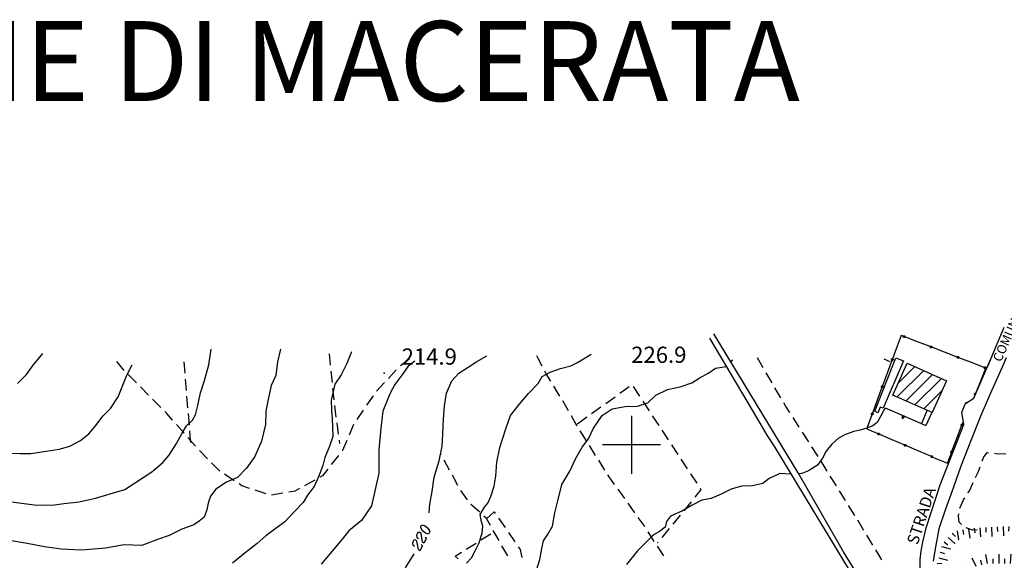
# Model space of a CAD drawing. Extents: x 2393249 to 2395624, y 4794600 to 4796147.
# Drawn here: x 2394188 to 2394529, y 4795960 to 4796147 of the extents above; entities that cross this region are included whole.
import ezdxf

# ---------------------------------------------------------------- set-up
doc = ezdxf.new("R2010")
doc.units = 0
doc.header["$MEASUREMENT"] = 0
for name, color, linetype in [('_PARAM', 7, 'CONTINUOUS'), ('EDI_EDIFICATO_CIVILE', 7, 'CONTINUOUS'), ('EDI_EDIFICATO_VARI', 7, 'CONTINUOUS'), ('SFO_BARBETTE', 7, 'CONTINUOUS'), ('SFO_CURVE_LIVELLO', 1, 'CONTINUOUS'), ('SFO_ELEMENTI_DIVISORI', 7, 'CONTINUOUS'), ('SFO_PUNTO_QUOTA', 2, 'CONTINUOUS'), ('SFO_VEGETAZIONE', 7, 'CONTINUOUS'), ('STR_STRADE_AREE', 7, 'CONTINUOUS'), ('STR_STRADE_LINEE', 7, 'CONTINUOUS'), ('TOP_PUNTO_QUOTA', 7, 'CONTINUOUS'), ('TOPO01', 7, 'CONTINUOUS'), ('TOPO06_', 4, 'CONTINUOUS')]:
    doc.layers.add(name, color=color, linetype=linetype)

# ---------------------------------------------------------------- blocks, each defined once
blk = doc.blocks.new('245')
at = {"layer": 'SFO_BARBETTE', "color": 7, "linetype": 'Continuous'}
for points in [[(2394512.547, 4795970.262), (2394513.027, 4795967.098)], [(2394514.523, 4795970.563), (2394514.762, 4795968.98)], [(2394516.504, 4795970.859), (2394516.984, 4795967.695)], [(2394518.48, 4795971.16), (2394518.719, 4795969.578)], [(2394520.469, 4795971.352), (2394520.621, 4795968.156)], [(2394522.465, 4795971.445), (2394522.539, 4795969.848)], [(2394524.465, 4795971.539), (2394524.617, 4795968.344)], [(2394526.461, 4795971.633), (2394526.535, 4795970.035)], [(2394528.457, 4795971.727), (2394528.609, 4795968.531)], [(2394530.457, 4795971.77), (2394530.344, 4795970.172)], [(2394532.449, 4795971.629), (2394532.227, 4795968.438)], [(2394534.445, 4795971.488), (2394534.332, 4795969.891)], [(2394536.441, 4795971.352), (2394536.219, 4795968.16)], [(2394538.438, 4795971.211), (2394538.324, 4795969.613)], [(2394540.434, 4795971.09), (2394540.352, 4795967.891)], [(2394542.434, 4795971.039), (2394542.391, 4795969.441)], [(2394544.43, 4795970.988), (2394544.348, 4795967.789)], [(2394546.43, 4795970.938), (2394546.387, 4795969.34)], [(2394548.43, 4795970.887), (2394548.348, 4795967.688)], [(2394550.43, 4795970.832), (2394550.387, 4795969.234)], [(2394552.43, 4795970.816), (2394552.504, 4795967.617)], [(2394554.43, 4795970.863), (2394554.465, 4795969.266)], [(2394556.426, 4795970.91), (2394556.5, 4795967.711)], [(2394558.426, 4795970.957), (2394558.461, 4795969.359)], [(2394560.426, 4795971), (2394560.5, 4795967.801)], [(2394562.426, 4795971.047), (2394562.461, 4795969.449)], [(2394564.426, 4795971.094), (2394564.5, 4795967.895)], [(2394566.422, 4795971.219), (2394566.539, 4795969.621)], [(2394568.414, 4795971.363), (2394568.645, 4795968.172)], [(2394570.41, 4795971.508), (2394570.527, 4795969.91)], [(2394572.406, 4795971.652), (2394572.637, 4795968.461)], [(2394574.398, 4795971.797), (2394574.516, 4795970.199)], [(2394576.395, 4795971.941), (2394576.625, 4795968.75)], [(2394578.391, 4795971.961), (2394578.34, 4795970.363)], [(2394580.391, 4795971.898), (2394580.289, 4795968.699)], [(2394582.391, 4795971.836), (2394582.34, 4795970.238)], [(2394584.391, 4795971.773), (2394584.289, 4795968.574)], [(2394586.387, 4795971.711), (2394586.336, 4795970.113)], [(2394588.281, 4795972.289), (2394589.398, 4795969.289)], [(2394590.156, 4795972.988), (2394590.715, 4795971.488)], [(2394509.496, 4795967.949), (2394511.836, 4795965.77)], [(2394510.859, 4795969.414), (2394512.031, 4795968.324)], [(2394507.172, 4795964.805), (2394510.273, 4795964.02)], [(2394508.133, 4795966.488), (2394509.305, 4795965.398)], [(2394570.438, 4795960.418), (2394569.965, 4795963.582)], [(2394574.418, 4795960.801), (2394574.418, 4795964)], [(2394578.414, 4795960.727), (2394578.605, 4795963.922)], [(2394582.406, 4795960.477), (2394582.738, 4795963.66)], [(2394586.387, 4795960.063), (2394586.699, 4795963.246)], [(2394506.188, 4795960.926), (2394509.289, 4795960.141)], [(2394506.68, 4795962.863), (2394508.23, 4795962.469)], [(2394519.199, 4795957.984), (2394517.711, 4795960.816)], [(2394521.094, 4795958.559), (2394520.781, 4795960.129)], [(2394523.059, 4795958.953), (2394522.434, 4795962.09)], [(2394525.051, 4795959), (2394525.051, 4795960.602)], [(2394527.051, 4795959), (2394527.051, 4795962.199)], [(2394529.051, 4795959), (2394529.051, 4795960.602)], [(2394531.051, 4795958.988), (2394531.191, 4795962.184)], [(2394533.051, 4795958.902), (2394533.121, 4795960.5)], [(2394535.047, 4795958.813), (2394535.188, 4795962.008)], [(2394537.008, 4795958.43), (2394537.348, 4795959.992)], [(2394538.961, 4795958.008), (2394539.637, 4795961.137)], [(2394542.938, 4795957.563), (2394543.289, 4795960.742)], [(2394546.891, 4795956.961), (2394547.395, 4795960.121)], [(2394550.875, 4795956.664), (2394551.023, 4795959.859)], [(2394554.848, 4795956.988), (2394554.387, 4795960.156)], [(2394558.738, 4795957.855), (2394557.766, 4795960.902)], [(2394560.645, 4795958.465), (2394560.156, 4795959.988)], [(2394562.57, 4795958.988), (2394561.891, 4795962.117)], [(2394564.523, 4795959.414), (2394564.184, 4795960.977)], [(2394566.48, 4795959.828), (2394566.008, 4795962.992)], [(2394568.457, 4795960.121), (2394568.223, 4795961.703)], [(2394572.426, 4795960.633), (2394572.277, 4795962.227)], [(2394576.418, 4795960.801), (2394576.418, 4795962.402)], [(2394580.41, 4795960.609), (2394580.508, 4795962.207)], [(2394584.395, 4795960.27), (2394584.563, 4795961.859)], [(2394588.375, 4795959.867), (2394588.531, 4795961.461)], [(2394590.367, 4795959.711), (2394590.582, 4795962.902)], [(2394505.699, 4795958.988), (2394507.297, 4795959.078)], [(2394505.813, 4795956.992), (2394509.008, 4795957.172)], [(2394517.754, 4795956.789), (2394516.215, 4795957.219)], [(2394540.949, 4795957.785), (2394541.125, 4795959.375)], [(2394544.918, 4795957.273), (2394545.168, 4795958.855)], [(2394548.879, 4795956.754), (2394548.953, 4795958.352)], [(2394552.867, 4795956.699), (2394552.637, 4795958.281)], [(2394556.824, 4795957.273), (2394556.594, 4795958.855)], [(2394505.922, 4795954.992), (2394507.52, 4795955.082)], [(2394506.035, 4795952.996), (2394509.23, 4795953.176)], [(2394517.219, 4795954.863), (2394514.137, 4795955.727)], [(2394517.031, 4795952.875), (2394515.438, 4795953.012)], [(2394506.148, 4795951), (2394507.746, 4795951.09)], [(2394517, 4795950.875), (2394513.801, 4795950.875)], [(2394506.258, 4795949.004), (2394509.453, 4795949.184)], [(2394506.371, 4795947.008), (2394507.969, 4795947.098)], [(2394517.191, 4795948.906), (2394515.668, 4795948.418)], [(2394506.707, 4795945.039), (2394509.84, 4795945.695)], [(2394507.117, 4795943.082), (2394508.684, 4795943.41)], [(2394515.383, 4795943.637), (2394516.953, 4795943.941)], [(2394507.527, 4795941.125), (2394510.66, 4795941.781)], [(2394507.938, 4795939.168), (2394509.504, 4795939.496)], [(2394515.766, 4795941.676), (2394518.906, 4795942.289)], [(2394515.984, 4795939.688), (2394517.574, 4795939.852)], [(2394508.352, 4795937.211), (2394511.484, 4795937.867)], [(2394516.188, 4795937.699), (2394519.371, 4795938.023)], [(2394508.762, 4795935.254), (2394510.328, 4795935.582)], [(2394516.316, 4795935.703), (2394517.918, 4795935.734)], [(2394516.355, 4795933.703), (2394519.555, 4795933.766)], [(2394516.395, 4795931.707), (2394517.996, 4795931.738)], [(2394516.453, 4795929.707), (2394519.652, 4795929.797)], [(2394516.516, 4795927.707), (2394518.113, 4795927.801)], [(2394516.633, 4795925.711), (2394519.828, 4795925.898)], [(2394516.781, 4795923.715), (2394518.375, 4795923.859)], [(2394516.961, 4795921.723), (2394520.148, 4795922.012)], [(2394517.195, 4795919.738), (2394518.781, 4795919.938)], [(2394517.414, 4795917.75), (2394520.613, 4795917.879)], [(2394517.492, 4795915.754), (2394519.09, 4795915.82)], [(2394517.73, 4795913.766), (2394520.906, 4795914.16)], [(2394517.977, 4795911.781), (2394519.563, 4795911.98)], [(2394518.207, 4795909.797), (2394521.406, 4795909.891)], [(2394518.266, 4795907.797), (2394519.863, 4795907.844)], [(2394518.469, 4795905.816), (2394521.598, 4795906.484)], [(2394518.887, 4795903.859), (2394520.453, 4795904.195)], [(2394519.305, 4795901.906), (2394522.434, 4795902.574)], [(2394519.77, 4795899.961), (2394521.32, 4795900.363)], [(2394520.27, 4795898.023), (2394523.367, 4795898.824)], [(2394520.773, 4795896.086), (2394522.324, 4795896.488)], [(2394521.25, 4795894.145), (2394524.359, 4795894.895)], [(2394521.719, 4795892.203), (2394523.273, 4795892.578)], [(2394522.191, 4795890.258), (2394525.301, 4795891.008)], [(2394522.586, 4795888.297), (2394524.156, 4795888.594)], [(2394522.957, 4795886.332), (2394526.102, 4795886.926)], [(2394523.328, 4795884.367), (2394524.898, 4795884.664)], [(2394523.688, 4795882.398), (2394526.836, 4795882.965)], [(2394524.043, 4795880.43), (2394525.617, 4795880.715)], [(2394524.383, 4795878.461), (2394527.547, 4795878.949)], [(2394524.691, 4795876.484), (2394526.273, 4795876.73)], [(2394524.996, 4795874.508), (2394528.16, 4795874.996)], [(2394525.324, 4795872.535), (2394526.898, 4795872.832)], [(2394525.695, 4795870.57), (2394528.84, 4795871.164)], [(2394526.066, 4795868.605), (2394527.641, 4795868.902)], [(2394526.512, 4795866.656), (2394529.617, 4795867.434)], [(2394526.996, 4795864.715), (2394528.547, 4795865.102)], [(2394527.492, 4795862.777), (2394530.563, 4795863.672)], [(2394528.055, 4795860.859), (2394529.59, 4795861.309)], [(2394528.613, 4795858.938), (2394531.684, 4795859.832)], [(2394529.172, 4795857.02), (2394530.707, 4795857.469)], [(2394529.684, 4795855.086), (2394532.805, 4795855.797)], [(2394530.129, 4795853.137), (2394531.688, 4795853.492)], [(2394530.574, 4795851.188), (2394533.695, 4795851.898)], [(2394531.02, 4795849.234), (2394532.578, 4795849.59)], [(2394531.43, 4795847.277), (2394534.582, 4795847.832)], [(2394531.777, 4795845.309), (2394533.352, 4795845.586)], [(2394532.125, 4795843.34), (2394535.277, 4795843.895)], [(2394532.473, 4795841.371), (2394534.047, 4795841.648)], [(2394532.82, 4795839.402), (2394535.961, 4795840.023)], [(2394533.207, 4795837.438), (2394534.777, 4795837.746)], [(2394533.594, 4795835.477), (2394536.734, 4795836.098)], [(2394533.98, 4795833.516), (2394535.551, 4795833.824)], [(2394534.371, 4795831.551), (2394537.508, 4795832.188)], [(2394534.77, 4795829.594), (2394536.336, 4795829.914)], [(2394535.168, 4795827.633), (2394538.305, 4795828.27)], [(2394535.582, 4795825.676), (2394537.145, 4795826.023)], [(2394536.016, 4795823.723), (2394539.141, 4795824.418)], [(2394536.43, 4795821.766), (2394538.016, 4795821.977)], [(2394536.695, 4795819.785), (2394539.867, 4795820.211)], [(2394536.961, 4795817.805), (2394538.547, 4795818.016)], [(2394537.125, 4795815.809), (2394540.316, 4795816.043)], [(2394537.27, 4795813.816), (2394538.867, 4795813.934)], [(2394537.547, 4795811.836), (2394540.707, 4795812.332)], [(2394537.859, 4795809.859), (2394539.441, 4795810.109)], [(2394538.016, 4795807.867), (2394541.207, 4795808.086)], [(2394538.152, 4795805.871), (2394539.75, 4795805.98)], [(2394538.234, 4795803.199), (2394539.836, 4795803.23)], [(2394537.719, 4795801.281), (2394540.762, 4795800.285)], [(2394537.719, 4795798.059), (2394539.254, 4795798.504)], [(2394538.246, 4795796.133), (2394541.398, 4795796.676)], [(2394538.586, 4795794.16), (2394540.164, 4795794.434)], [(2394538.742, 4795792.172), (2394541.941, 4795792.277)], [(2394538.809, 4795790.172), (2394540.406, 4795790.23)], [(2394538.883, 4795788.172), (2394542.082, 4795788.293)], [(2394539.152, 4795786.195), (2394540.734, 4795786.445)], [(2394539.285, 4795784.199), (2394542.48, 4795784.363)], [(2394539.285, 4795780.199), (2394542.484, 4795780.078)], [(2394539.301, 4795782.199), (2394540.902, 4795782.199)], [(2394538.988, 4795776.215), (2394542.16, 4795775.793)], [(2394539.211, 4795778.203), (2394540.809, 4795778.145)], [(2394538.785, 4795774.227), (2394540.383, 4795774.18)], [(2394538.258, 4795769.891), (2394539.816, 4795769.527)], [(2394538.723, 4795772.23), (2394541.922, 4795772.133)], [(2394537.805, 4795767.945), (2394540.922, 4795767.219)], [(2394537.891, 4795765.969), (2394539.477, 4795766.168)], [(2394537.813, 4795763.98), (2394540.918, 4795763.215)], [(2394536.684, 4795760.156), (2394539.848, 4795759.68)], [(2394537.297, 4795762.047), (2394538.785, 4795761.457)], [(2394536.387, 4795758.18), (2394537.969, 4795757.941)]]:
    blk.add_lwpolyline(points, dxfattribs=at)
blk = doc.blocks.new('973')
at = {"layer": 'SFO_ELEMENTI_DIVISORI', "color": 7, "linetype": 'Continuous'}
for points in [[(2394493.94, 4796037.52), (2394493.2, 4796037.8), (2394491.85, 4796034.14), (2394490.23, 4796029.74)], [(2394494.35, 4796037.13), (2394494.23, 4796037.11), (2394494.11, 4796037.12), (2394494.01, 4796037.19), (2394493.94, 4796037.29), (2394493.92, 4796037.4), (2394493.94, 4796037.52)], [(2394493.94, 4796037.52), (2394493.94, 4796037.52), (2394494, 4796037.62), (2394494.1, 4796037.69), (2394494.21, 4796037.71), (2394494.33, 4796037.7), (2394494.43, 4796037.63), (2394494.5, 4796037.54), (2394494.53, 4796037.42), (2394494.51, 4796037.3), (2394494.51, 4796037.3)], [(2394494.51, 4796037.3), (2394494.23, 4796037.41), (2394493.94, 4796037.52)], [(2394494.51, 4796037.3), (2394494.45, 4796037.2), (2394494.35, 4796037.13)], [(2394503.27, 4796033.92), (2394498.89, 4796035.61), (2394494.51, 4796037.3)], [(2394503.68, 4796033.53), (2394503.56, 4796033.51), (2394503.44, 4796033.53), (2394503.34, 4796033.59), (2394503.27, 4796033.69), (2394503.25, 4796033.8), (2394503.27, 4796033.92)], [(2394503.27, 4796033.92), (2394503.27, 4796033.92), (2394503.33, 4796034.02), (2394503.43, 4796034.09), (2394503.54, 4796034.12), (2394503.66, 4796034.1), (2394503.76, 4796034.04), (2394503.83, 4796033.94), (2394503.86, 4796033.82), (2394503.84, 4796033.7), (2394503.84, 4796033.7)], [(2394503.84, 4796033.7), (2394503.56, 4796033.81), (2394503.27, 4796033.92)], [(2394503.84, 4796033.7), (2394503.78, 4796033.6), (2394503.68, 4796033.53)], [(2394512.6, 4796030.32), (2394508.22, 4796032.01), (2394503.84, 4796033.7)], [(2394490.02, 4796029.16), (2394488.4, 4796024.76), (2394486.77, 4796020.35)], [(2394490.02, 4796029.16), (2394490.01, 4796029.16), (2394489.91, 4796029.23), (2394489.84, 4796029.32), (2394489.81, 4796029.44), (2394489.83, 4796029.55), (2394489.9, 4796029.66), (2394489.99, 4796029.73), (2394490.11, 4796029.75), (2394490.23, 4796029.74), (2394490.23, 4796029.74)], [(2394490.23, 4796029.74), (2394490.12, 4796029.45), (2394490.02, 4796029.16)], [(2394490.4, 4796029.57), (2394490.43, 4796029.46), (2394490.41, 4796029.34), (2394490.34, 4796029.24), (2394490.25, 4796029.17), (2394490.13, 4796029.14), (2394490.02, 4796029.16)], [(2394490.23, 4796029.74), (2394490.33, 4796029.68), (2394490.4, 4796029.58)], [(2394513.01, 4796029.93), (2394512.89, 4796029.91), (2394512.77, 4796029.93), (2394512.67, 4796029.99), (2394512.6, 4796030.09), (2394512.58, 4796030.2), (2394512.6, 4796030.32)], [(2394512.6, 4796030.32), (2394512.6, 4796030.32), (2394512.66, 4796030.42), (2394512.76, 4796030.49), (2394512.88, 4796030.52), (2394512.99, 4796030.5), (2394513.09, 4796030.43), (2394513.16, 4796030.34), (2394513.19, 4796030.22), (2394513.17, 4796030.1), (2394513.17, 4796030.1)], [(2394513.17, 4796030.1), (2394512.89, 4796030.21), (2394512.6, 4796030.32)], [(2394513.17, 4796030.1), (2394513.11, 4796030), (2394513.01, 4796029.93)], [(2394521.93, 4796026.72), (2394517.55, 4796028.41), (2394513.17, 4796030.1)], [(2394519, 4796017.79), (2394520.75, 4796022.14), (2394522.5, 4796026.5), (2394522.5, 4796026.5)], [(2394522.34, 4796026.33), (2394522.22, 4796026.31), (2394522.1, 4796026.33), (2394522, 4796026.39), (2394521.93, 4796026.49), (2394521.91, 4796026.61), (2394521.93, 4796026.72)], [(2394521.93, 4796026.72), (2394521.93, 4796026.72), (2394521.99, 4796026.82), (2394522.09, 4796026.89), (2394522.2, 4796026.92), (2394522.32, 4796026.9), (2394522.42, 4796026.84), (2394522.49, 4796026.74), (2394522.52, 4796026.62), (2394522.5, 4796026.5), (2394522.5, 4796026.5)], [(2394522.5, 4796026.5), (2394522.21, 4796026.61), (2394521.93, 4796026.72)], [(2394522.5, 4796026.5), (2394522.44, 4796026.4), (2394522.34, 4796026.33)], [(2394486.56, 4796019.78), (2394484.94, 4796015.38), (2394483.32, 4796010.97)], [(2394486.56, 4796019.78), (2394486.56, 4796019.78), (2394486.45, 4796019.84), (2394486.38, 4796019.94), (2394486.35, 4796020.05), (2394486.38, 4796020.17), (2394486.44, 4796020.27), (2394486.54, 4796020.34), (2394486.65, 4796020.37), (2394486.77, 4796020.36), (2394486.77, 4796020.35)], [(2394486.77, 4796020.35), (2394486.66, 4796020.07), (2394486.56, 4796019.78)], [(2394486.94, 4796020.19), (2394486.97, 4796020.08), (2394486.95, 4796019.96), (2394486.89, 4796019.86), (2394486.79, 4796019.79), (2394486.67, 4796019.76), (2394486.56, 4796019.78)], [(2394486.77, 4796020.35), (2394486.87, 4796020.29), (2394486.94, 4796020.2)], [(2394518.6, 4796017.39), (2394518.58, 4796017.5), (2394518.6, 4796017.62), (2394518.67, 4796017.72), (2394518.77, 4796017.79), (2394518.89, 4796017.81), (2394519, 4796017.79)], [(2394518.77, 4796017.22), (2394518.89, 4796017.5), (2394519, 4796017.79)], [(2394519, 4796017.79), (2394519, 4796017.79), (2394519.03, 4796017.77)], [(2394515.5, 4796014.5), (2394516.12, 4796014.7)], [(2394518.55, 4796016.67), (2394518.77, 4796017.22)], [(2394518.77, 4796017.22), (2394518.67, 4796017.29), (2394518.6, 4796017.38)], [(2394518.79, 4796017.22), (2394518.77, 4796017.22), (2394518.77, 4796017.22)], [(2394483.11, 4796010.39), (2394483.1, 4796010.39), (2394483, 4796010.46), (2394482.93, 4796010.55), (2394482.9, 4796010.67), (2394482.92, 4796010.79), (2394482.98, 4796010.89), (2394483.08, 4796010.96), (2394483.2, 4796010.98), (2394483.32, 4796010.97), (2394483.32, 4796010.97)], [(2394483.32, 4796010.97), (2394483.21, 4796010.68), (2394483.11, 4796010.39)], [(2394483.32, 4796010.97), (2394483.42, 4796010.91), (2394483.49, 4796010.81)], [(2394483.11, 4796010.39), (2394481.48, 4796005.99), (2394481.3, 4796005.5), (2394485.14, 4796003.86)], [(2394483.49, 4796010.8), (2394483.52, 4796010.69), (2394483.5, 4796010.57), (2394483.43, 4796010.47), (2394483.34, 4796010.4), (2394483.22, 4796010.38), (2394483.11, 4796010.39)], [(2394514.35, 4796007.11), (2394514.72, 4796008.09)], [(2394485.14, 4796003.86), (2394485.21, 4796003.95), (2394485.31, 4796004.02)], [(2394485.31, 4796004.02), (2394485.43, 4796004.04), (2394485.54, 4796004.02), (2394485.64, 4796003.95), (2394485.71, 4796003.85), (2394485.73, 4796003.73), (2394485.7, 4796003.62)], [(2394510.79, 4795997.77), (2394512.46, 4796002.15), (2394514.13, 4796006.55)], [(2394513.96, 4796006.7), (2394513.94, 4796006.82), (2394513.96, 4796006.93), (2394514.02, 4796007.04), (2394514.12, 4796007.11), (2394514.23, 4796007.13), (2394514.35, 4796007.11)], [(2394514.13, 4796006.55), (2394514.04, 4796006.61), (2394513.96, 4796006.7)], [(2394514.35, 4796007.11), (2394514.35, 4796007.11), (2394514.45, 4796007.05), (2394514.52, 4796006.96), (2394514.55, 4796006.84), (2394514.53, 4796006.72), (2394514.47, 4796006.62), (2394514.37, 4796006.55), (2394514.25, 4796006.52), (2394514.14, 4796006.54), (2394514.13, 4796006.55)], [(2394514.13, 4796006.55), (2394514.24, 4796006.82), (2394514.35, 4796007.11)], [(2394485.7, 4796003.62), (2394485.7, 4796003.62), (2394485.64, 4796003.52), (2394485.54, 4796003.45), (2394485.42, 4796003.43), (2394485.31, 4796003.45), (2394485.21, 4796003.52), (2394485.14, 4796003.62), (2394485.12, 4796003.74), (2394485.14, 4796003.86), (2394485.14, 4796003.86)], [(2394485.14, 4796003.86), (2394485.42, 4796003.74), (2394485.7, 4796003.62)], [(2394485.7, 4796003.62), (2394490.02, 4796001.78), (2394494.34, 4795999.94)], [(2394494.9, 4795999.7), (2394494.9, 4795999.7), (2394494.83, 4795999.6), (2394494.73, 4795999.53), (2394494.62, 4795999.51), (2394494.5, 4795999.53), (2394494.4, 4795999.6), (2394494.34, 4795999.7), (2394494.31, 4795999.82), (2394494.34, 4795999.93), (2394494.34, 4795999.94)], [(2394494.34, 4795999.94), (2394494.4, 4796000.03), (2394494.5, 4796000.1)], [(2394494.34, 4795999.94), (2394494.62, 4795999.82), (2394494.9, 4795999.7)], [(2394494.5, 4796000.1), (2394494.62, 4796000.12), (2394494.74, 4796000.1), (2394494.84, 4796000.03), (2394494.9, 4795999.93), (2394494.92, 4795999.81), (2394494.9, 4795999.7)], [(2394494.9, 4795999.7), (2394499.22, 4795997.86), (2394503.54, 4795996.02)], [(2394510.4, 4795997.36), (2394510.38, 4795997.47), (2394510.4, 4795997.59), (2394510.46, 4795997.69), (2394510.56, 4795997.76), (2394510.67, 4795997.79), (2394510.79, 4795997.77)], [(2394510.57, 4795997.2), (2394510.47, 4795997.26), (2394510.4, 4795997.36)], [(2394510.79, 4795997.77), (2394510.79, 4795997.77), (2394510.89, 4795997.7), (2394510.96, 4795997.61), (2394510.99, 4795997.49), (2394510.97, 4795997.38), (2394510.91, 4795997.27), (2394510.81, 4795997.2), (2394510.69, 4795997.18), (2394510.57, 4795997.2), (2394510.57, 4795997.2)], [(2394510.57, 4795997.2), (2394510.68, 4795997.48), (2394510.79, 4795997.77)], [(2394504.1, 4795995.78), (2394504.1, 4795995.77), (2394504.03, 4795995.68), (2394503.93, 4795995.61), (2394503.82, 4795995.59), (2394503.7, 4795995.61), (2394503.6, 4795995.68), (2394503.54, 4795995.78), (2394503.51, 4795995.89), (2394503.54, 4795996.01), (2394503.54, 4795996.02)], [(2394503.54, 4795996.02), (2394503.6, 4795996.11), (2394503.7, 4795996.18)], [(2394503.54, 4795996.02), (2394503.82, 4795995.9), (2394504.1, 4795995.78)], [(2394503.7, 4795996.18), (2394503.82, 4795996.2), (2394503.94, 4795996.18), (2394504.04, 4795996.11), (2394504.1, 4795996.01), (2394504.12, 4795995.89), (2394504.1, 4795995.78)], [(2394504.1, 4795995.78), (2394508.41, 4795993.94), (2394509.2, 4795993.6), (2394510.57, 4795997.2)]]:
    blk.add_lwpolyline(points, dxfattribs=at)
blk = doc.blocks.new('1179')
at = {"layer": 'SFO_ELEMENTI_DIVISORI', "color": 7, "linetype": 'Continuous'}
for points in [[(2394493.62, 4796010.13), (2394487.8, 4796012.6)], [(2394493.62, 4796010.13), (2394493.62, 4796010.13)], [(2394494.54, 4796009.73), (2394493.69, 4796009.01), (2394493.62, 4796010.13)], [(2394494.54, 4796009.73), (2394493.62, 4796010.13)], [(2394501.9, 4796006.6), (2394494.54, 4796009.73)]]:
    blk.add_lwpolyline(points, dxfattribs=at)

msp = doc.modelspace()

# ---------------------------------------------------------------- linework, layer by layer
at = {"layer": '_PARAM'}
for points in [[(2394400, 4796010, 0), (2394400, 4795990, 0)], [(2394410, 4796000, 0), (2394390, 4796000, 0)]]:
    msp.add_polyline3d(points, dxfattribs=at)
at = {"layer": 'EDI_EDIFICATO_CIVILE', "linetype": 'Continuous'}
for p, q in [((2394491.86, 4796016.53), (2394501, 4796025.67)), ((2394492.19, 4796021.27), (2394497.95, 4796027.03)), ((2394494.92, 4796015.16), (2394504.06, 4796024.3)), ((2394497.97, 4796013.8), (2394507.11, 4796022.93)), ((2394501.03, 4796012.43), (2394507.39, 4796018.79))]:
    msp.add_line(p, q, dxfattribs=at)
msp.add_lwpolyline([(2394503.96, 4796011.12), (2394490.37, 4796017.2), (2394495.3, 4796028.22), (2394508.88, 4796022.14), (2394503.96, 4796011.12)], close=True, dxfattribs=at)
at = {"layer": 'EDI_EDIFICATO_VARI', "linetype": 'Continuous'}
msp.add_lwpolyline([(2394484.1, 4796011.6), (2394491.4, 4796030.1), (2394494, 4796029), (2394487, 4796012.7), (2394485.9, 4796013), (2394485.1, 4796011.1), (2394484.1, 4796011.6)], close=True, dxfattribs=at)
at = {"layer": 'SFO_CURVE_LIVELLO', "linetype": 'Continuous'}
for p, q in [((2394193.1, 4796027.5), (2394196.4, 4796031.5)), ((2394253.8, 4796027.6), (2394254.6, 4796033.1)), ((2394278.6, 4796033), (2394277.6, 4796028.7)), ((2394303.2, 4796032.1), (2394301.5, 4796028.1)), ((2394381.3, 4796028.4), (2394386, 4796031.3)), ((2394277.6, 4796028.7), (2394277, 4796024)), ((2394301.5, 4796028.1), (2394299.6, 4796024.2)), ((2394325.1, 4796028.9), (2394322.8, 4796027.2)), ((2394343.1, 4796026.6), (2394346.5, 4796028.8)), ((2394346.5, 4796028.8), (2394350, 4796030.8)), ((2394379, 4796027.3), (2394381.3, 4796028.4)), ((2394434.2, 4796028.4), (2394435, 4796029.4)), ((2394190.8, 4796024.3), (2394193.1, 4796027.5)), ((2394252.3, 4796022.2), (2394253.8, 4796027.6)), ((2394322.8, 4796027.2), (2394320.6, 4796024.1)), ((2394337.8, 4796022.1), (2394340.3, 4796024.8)), ((2394340.3, 4796024.8), (2394343.1, 4796026.6)), ((2394369.1, 4796023.6), (2394371.9, 4796025.1)), ((2394371.9, 4796025.1), (2394375.4, 4796026.4)), ((2394375.4, 4796026.4), (2394379, 4796027.3)), ((2394187.7, 4796021.2), (2394190.8, 4796024.3)), ((2394251, 4796017.9), (2394252.3, 4796022.2)), ((2394277, 4796024), (2394275.4, 4796020.5)), ((2394299.6, 4796024.2), (2394297.4, 4796021)), ((2394320.6, 4796024.1), (2394318.1, 4796020.8)), ((2394336, 4796017.8), (2394337.8, 4796022.1)), ((2394364.4, 4796017.7), (2394367.7, 4796021.2)), ((2394367.7, 4796021.2), (2394369.1, 4796023.6)), ((2394250, 4796013.6), (2394251, 4796017.9)), ((2394275.4, 4796020.5), (2394274.5, 4796016.2)), ((2394297.4, 4796021), (2394296.1, 4796015.4)), ((2394316.5, 4796017.8), (2394314, 4796011.6)), ((2394318.1, 4796020.8), (2394316.5, 4796017.8)), ((2394335.3, 4796013.5), (2394336, 4796017.8)), ((2394361.1, 4796013.9), (2394364.4, 4796017.7)), ((2394274.5, 4796016.2), (2394273.6, 4796011.6)), ((2394296.1, 4796015.4), (2394296.2, 4796011.8)), ((2394249.2, 4796010.3), (2394250, 4796013.6)), ((2394273.6, 4796011.6), (2394273.4, 4796007)), ((2394296.2, 4796011.8), (2394296.5, 4796009)), ((2394314, 4796011.6), (2394313.3, 4796005.8)), ((2394335, 4796008.8), (2394335.3, 4796013.5)), ((2394358.1, 4796010.1), (2394361.1, 4796013.9)), ((2394246.1, 4796006.5), (2394248.2, 4796008.5)), ((2394248.2, 4796008.5), (2394249.2, 4796010.3)), ((2394296.5, 4796009), (2394296.6, 4796006.2)), ((2394334.8, 4796003.8), (2394335, 4796008.8)), ((2394356.5, 4796005.5), (2394358.1, 4796010.1)), ((2394244.6, 4796004), (2394246.1, 4796006.5)), ((2394273.4, 4796007), (2394272, 4796001.3)), ((2394296.6, 4796006.2), (2394296.7, 4796002.9)), ((2394313.3, 4796005.8), (2394312.6, 4795998.2)), ((2394354.4, 4795999.1), (2394356.5, 4796005.5)), ((2394242.6, 4796000.4), (2394244.6, 4796004)), ((2394272, 4796001.3), (2394269.7, 4795996)), ((2394296.7, 4796002.9), (2394295.4, 4795999.2)), ((2394334.5, 4795999.5), (2394334.8, 4796003.8)), ((2394240, 4795996.3), (2394242.6, 4796000.4)), ((2394295.4, 4795999.2), (2394293.9, 4795995.6)), ((2394312.6, 4795998.2), (2394312.6, 4795994.6)), ((2394333.5, 4795994.5), (2394334.5, 4795999.5)), ((2394353.4, 4795994), (2394354.4, 4795999.1)), ((2394234.1, 4795990.6), (2394237.9, 4795993.9)), ((2394237.9, 4795993.9), (2394240, 4795996.3)), ((2394269.7, 4795996), (2394266.9, 4795991.9)), ((2394293.9, 4795995.6), (2394293.3, 4795992.9)), ((2394312.6, 4795994.6), (2394312.6, 4795990.2)), ((2394331.8, 4795988.8), (2394333.5, 4795994.5)), ((2394353.1, 4795989.2), (2394353.4, 4795994)), ((2394224.8, 4795984.6), (2394234.1, 4795990.6)), ((2394266.9, 4795991.9), (2394263.8, 4795988.7)), ((2394293.3, 4795992.9), (2394291.7, 4795988.9)), ((2394259.9, 4795987.1), (2394256.2, 4795984.7)), ((2394263.8, 4795988.7), (2394259.9, 4795987.1)), ((2394291.7, 4795988.9), (2394290.2, 4795985.6)), ((2394312.6, 4795990.2), (2394311.3, 4795984.5)), ((2394331, 4795983.8), (2394331.8, 4795988.8)), ((2394352.5, 4795985.7), (2394353.1, 4795989.2)), ((2394214.6, 4795981.5), (2394224.8, 4795984.6)), ((2394256.2, 4795984.7), (2394254.4, 4795982.3)), ((2394290.2, 4795985.6), (2394288, 4795982.6)), ((2394311.3, 4795984.5), (2394310.1, 4795978.9)), ((2394330.3, 4795979.5), (2394331, 4795983.8)), ((2394351.3, 4795982.1), (2394352.5, 4795985.7)), ((2394182.1, 4795980.8), (2394194.4, 4795979.1)), ((2394203.7, 4795979.7), (2394209, 4795980.3)), ((2394209, 4795980.3), (2394214.6, 4795981.5)), ((2394254.4, 4795982.3), (2394253.6, 4795979.8)), ((2394288, 4795982.6), (2394286.5, 4795980.1)), ((2394350.3, 4795979.8), (2394351.3, 4795982.1)), ((2394194.4, 4795979.1), (2394200.5, 4795979.3)), ((2394200.5, 4795979.3), (2394203.7, 4795979.7)), ((2394253.2, 4795977.5), (2394252.2, 4795975)), ((2394253.6, 4795979.8), (2394253.2, 4795977.5)), ((2394283.5, 4795977), (2394280.1, 4795973.4)), ((2394286.5, 4795980.1), (2394283.5, 4795977)), ((2394310.1, 4795978.9), (2394306.6, 4795973.8)), ((2394330, 4795976.5), (2394330.3, 4795979.5)), ((2394347.7, 4795975.9), (2394349.2, 4795978.4)), ((2394349.2, 4795978.4), (2394350.3, 4795979.8)), ((2394250.5, 4795973.6), (2394248.6, 4795972.3)), ((2394252.2, 4795975), (2394250.5, 4795973.6)), ((2394280.1, 4795973.4), (2394276.7, 4795970.8)), ((2394306.6, 4795973.8), (2394302.3, 4795970.3)), ((2394348.1, 4795973.4), (2394347.7, 4795975.9)), ((2394348.6, 4795971.9), (2394348.1, 4795973.4)), ((2394244.5, 4795970.8), (2394240.1, 4795968.7)), ((2394248.6, 4795972.3), (2394244.5, 4795970.8)), ((2394276.7, 4795970.8), (2394273.5, 4795968.5)), ((2394302.3, 4795970.3), (2394299.9, 4795967.4)), ((2394348.4, 4795969.5), (2394348.6, 4795971.9)), ((2394191, 4795965.9), (2394184.2, 4795967)), ((2394236.1, 4795967.3), (2394230.7, 4795965.2)), ((2394240.1, 4795968.7), (2394236.1, 4795967.3)), ((2394273.5, 4795968.5), (2394270.6, 4795965.9)), ((2394299.9, 4795967.4), (2394296.4, 4795963.1)), ((2394347.2, 4795965.9), (2394348.4, 4795969.5)), ((2394197, 4795964.7), (2394191, 4795965.9)), ((2394202.8, 4795963.9), (2394197, 4795964.7)), ((2394209.8, 4795963.6), (2394202.8, 4795963.9)), ((2394218.1, 4795964.3), (2394209.8, 4795963.6)), ((2394224.6, 4795965.4), (2394218.1, 4795964.3)), ((2394230.7, 4795965.2), (2394224.6, 4795965.4)), ((2394270.6, 4795965.9), (2394266.4, 4795962.7)), ((2394344.7, 4795960.9), (2394346, 4795963.6)), ((2394346, 4795963.6), (2394347.2, 4795965.9)), ((2394266.4, 4795962.7), (2394262, 4795959.1)), ((2394296.4, 4795963.1), (2394292.7, 4795958.8)), ((2394342.9, 4795959.1), (2394344.7, 4795960.9))]:
    msp.add_line(p, q, dxfattribs=at)
for points in [[(2394184, 4795997.1), (2394188.5, 4795997), (2394192.3, 4795997), (2394197.6, 4795997.8), (2394202.1, 4795998.5), (2394205.8, 4795999.5), (2394209.5, 4796001.5), (2394212.3, 4796003.8), (2394214.6, 4796006.5), (2394217.3, 4796010), (2394219.8, 4796012.5), (2394222.5, 4796016.6), (2394225.5, 4796024.1), (2394227.3, 4796027.6)], [(2394367.2, 4795957), (2394368.3, 4795960.3), (2394369, 4795964.2), (2394369.6, 4795966.8), (2394370.9, 4795968.9), (2394372.7, 4795971.9), (2394373.5, 4795976.5), (2394374.5, 4795980.6), (2394375.9, 4795986.3), (2394378.7, 4795990.9), (2394380.6, 4795995.1), (2394382.9, 4795999.2), (2394385.1, 4796002.1), (2394386.8, 4796005.7), (2394389.8, 4796010.1), (2394393.3, 4796012.4), (2394397.8, 4796013.2), (2394402, 4796013.3), (2394405.6, 4796014.5), (2394408.4, 4796017.1), (2394412.4, 4796019.1), (2394416.8, 4796020), (2394420.8, 4796021.4), (2394423.4, 4796023), (2394426.7, 4796024.9), (2394429, 4796026.5), (2394432.73, 4796027)], [(2394487.7, 4796012.6), (2394487.2, 4796012.1), (2394486.8, 4796011), (2394484.9, 4796007.7), (2394483.4, 4796006.5), (2394481, 4796005.6), (2394478.9, 4796005.1), (2394476.9, 4796004.6), (2394474, 4796003.5), (2394471.6, 4796002.3), (2394469.3, 4796000.2), (2394467.3, 4795997.8), (2394466, 4795995.4), (2394464.3, 4795993), (2394461.2, 4795991), (2394458.9, 4795990.1), (2394457.74, 4795989.98)], [(2394455.01, 4795989.83), (2394451.3, 4795990.1), (2394450.1, 4795989.5), (2394447.6, 4795988.3), (2394445.4, 4795986.6), (2394441.8, 4795985.8), (2394438, 4795985.7), (2394434.4, 4795984.7), (2394431, 4795982.9), (2394427.5, 4795981.4), (2394424.3, 4795980.9), (2394420.9, 4795979.1), (2394417.4, 4795977.1), (2394413.5, 4795975.3), (2394412.1, 4795973.5), (2394411.6, 4795971.5), (2394409.7, 4795970), (2394407.8, 4795969), (2394407.1, 4795968.4), (2394405.3, 4795966.6), (2394402.1, 4795963.3), (2394398.3, 4795958.6)], [(2394329.8, 4795969.1), (2394328.7, 4795969.5), (2394327.7, 4795970.3), (2394327, 4795971.5), (2394327.5, 4795972.3), (2394328.6, 4795972), (2394329.6, 4795971.2), (2394330.3, 4795970), (2394329.8, 4795969.1)], [(2394327.2, 4795965.5), (2394327.7, 4795965.1), (2394326.8, 4795963.4), (2394326.3, 4795963.8), (2394325.8, 4795966.7), (2394325.3, 4795967.1), (2394324.7, 4795967), (2394324.2, 4795966.2), (2394324.4, 4795965.4), (2394324.9, 4795965)], [(2394328.6, 4795968.1), (2394329.1, 4795967.7), (2394328.2, 4795966), (2394327.7, 4795966.4), (2394327.2, 4795969.3), (2394326.8, 4795969.7), (2394326.1, 4795969.7), (2394325.6, 4795968.8), (2394325.8, 4795968), (2394326.3, 4795967.6)], [(2394321.8, 4795957.5), (2394324.8, 4795962.3)]]:
    msp.add_lwpolyline(points, dxfattribs=at)
at = {"layer": 'SFO_ELEMENTI_DIVISORI', "linetype": 'Continuous'}
for points in [[(2394502.18, 4796011.92), (2394500.3, 4796007.4)], [(2394503.82, 4796011.19), (2394501.8, 4796006.7)], [(2394494.18, 4796009.68), (2394493.85, 4796009.41), (2394493.82, 4796009.83), (2394494.17, 4796009.68)]]:
    msp.add_lwpolyline(points, dxfattribs=at)
at = {"layer": 'SFO_PUNTO_QUOTA'}
msp.add_point((2394314.51, 4796024.79), dxfattribs=at)
at = {"layer": 'SFO_VEGETAZIONE', "linetype": 'Continuous'}
for points in [[(2394295.42, 4796031.45), (2394295.82, 4796027.47)], [(2394224.62, 4796025.73), (2394222, 4796028.75)], [(2394245.62, 4796024.72), (2394245.29, 4796028.7)], [(2394323.24, 4796029.7), (2394320.08, 4796027.25)], [(2394369.08, 4796027.2), (2394367.6, 4796030), (2394367.24, 4796030.75)], [(2394445.52, 4796026.58), (2394443.5, 4796030.03)], [(2394487.19, 4796029.72), (2394489.3, 4796028.8)], [(2394296.02, 4796025.48), (2394296.43, 4796021.5)], [(2394318.63, 4796025.87), (2394315.91, 4796022.95)], [(2394372.04, 4796021.99), (2394370.5, 4796024.5), (2394370.01, 4796025.43)], [(2394448.56, 4796021.4), (2394446.54, 4796024.85)], [(2394228.78, 4796021.4), (2394225.96, 4796024.24)], [(2394246.11, 4796018.74), (2394245.78, 4796022.73)], [(2394314.54, 4796021.48), (2394311.82, 4796018.55)], [(2394233, 4796017.14), (2394230.18, 4796019.98)], [(2394296.62, 4796019.51), (2394297.03, 4796015.53)], [(2394375.16, 4796016.86), (2394374.3, 4796018.3), (2394373.09, 4796020.28)], [(2394395.92, 4796017.8), (2394399.17, 4796020.13)], [(2394400.57, 4796020.09), (2394402.77, 4796016.75)], [(2394451.6, 4796016.23), (2394449.57, 4796019.68)], [(2394237.23, 4796012.89), (2394234.41, 4796015.73)], [(2394246.61, 4796012.76), (2394246.28, 4796016.75)], [(2394310.6, 4796016.97), (2394308.35, 4796013.67)], [(2394378.2, 4796011.69), (2394377.3, 4796013.3), (2394376.19, 4796015.15)], [(2394391.05, 4796014.3), (2394394.3, 4796016.63)], [(2394403.87, 4796015.07), (2394406.07, 4796011.73)], [(2394454.73, 4796011.12), (2394453.2, 4796013.5), (2394452.61, 4796014.5)], [(2394241.32, 4796008.5), (2394239.3, 4796010.8), (2394238.64, 4796011.47)], [(2394297.27, 4796013.55), (2394297.79, 4796009.58)], [(2394307.22, 4796012.02), (2394304.96, 4796008.71)], [(2394386.18, 4796010.8), (2394389.42, 4796013.13)], [(2394247.1, 4796006.78), (2394246.77, 4796010.77)], [(2394298.06, 4796007.6), (2394298.59, 4796003.63)], [(2394381.21, 4796006.5), (2394380.1, 4796008.3), (2394379.18, 4796009.95)], [(2394381.3, 4796007.3), (2394384.55, 4796009.63)], [(2394407.17, 4796010.06), (2394409.37, 4796006.72)], [(2394457.99, 4796006.07), (2394455.82, 4796009.43)], [(2394245.29, 4796004), (2394242.65, 4796007)], [(2394247.55, 4796001.45), (2394247.27, 4796004.79)], [(2394303.89, 4796007.04), (2394302.31, 4796003.36)], [(2394384.37, 4796001.4), (2394383.8, 4796002.3), (2394382.26, 4796004.8)], [(2394410.47, 4796005.05), (2394412.67, 4796001.71)], [(2394461.24, 4796001.03), (2394459.07, 4796004.39)], [(2394247.55, 4796001.45), (2394246.62, 4796002.5)], [(2394247.6, 4796000.8), (2394247.55, 4796001.45)], [(2394249.26, 4795999.5), (2394247.55, 4796001.45)], [(2394298.85, 4796001.65), (2394299, 4796000.5)], [(2394301.52, 4796001.52), (2394300, 4795998), (2394299.9, 4795997.87)], [(2394253.4, 4795995.16), (2394250.59, 4795998.01)], [(2394387.57, 4795996.32), (2394385.43, 4795999.71)], [(2394413.77, 4796000.04), (2394415.97, 4795996.7)], [(2394464.49, 4795995.98), (2394462.32, 4795999.35)], [(2394521.21, 4795994.29), (2394521.7, 4795995.6), (2394523, 4795997.3), (2394523.46, 4795997.25)], [(2394298.66, 4795996.3), (2394296.17, 4795993.17)], [(2394334.18, 4795996.45), (2394334.1, 4795996.6)], [(2394337.08, 4795991.2), (2394335.15, 4795994.7)], [(2394390.77, 4795991.25), (2394388.64, 4795994.63)], [(2394417.07, 4795995.03), (2394419.27, 4795991.69)], [(2394467.66, 4795990.89), (2394465.55, 4795994.29)], [(2394525.45, 4795997.05), (2394526, 4795997), (2394529.44, 4795996.9)], [(2394257.63, 4795990.91), (2394257.5, 4795991), (2394254.8, 4795993.74)], [(2394294.93, 4795991.6), (2394293.1, 4795989.3), (2394292.18, 4795988.79)], [(2394518.97, 4795988.73), (2394519.8, 4795990.5), (2394520.52, 4795992.42)], [(2394262.62, 4795987.59), (2394259.3, 4795989.8)], [(2394290.43, 4795987.81), (2394286.93, 4795985.86)], [(2394339.98, 4795985.95), (2394338.05, 4795989.45)], [(2394394.15, 4795986.29), (2394392, 4795989.3), (2394391.84, 4795989.56)], [(2394420.37, 4795990.02), (2394422.57, 4795986.68)], [(2394470.82, 4795985.79), (2394468.71, 4795989.2)], [(2394267.94, 4795984.93), (2394265.3, 4795985.8), (2394264.29, 4795986.48)], [(2394273.64, 4795983.05), (2394269.84, 4795984.3)], [(2394285.19, 4795984.89), (2394283.6, 4795984), (2394281.45, 4795983.61)], [(2394343.3, 4795980.95), (2394341.02, 4795984.24)], [(2394397.63, 4795981.41), (2394395.31, 4795984.67)], [(2394423.67, 4795985.01), (2394424, 4795984.5), (2394421.85, 4795981.87)], [(2394473.98, 4795980.7), (2394471.88, 4795984.09)], [(2394516.32, 4795983.36), (2394516.8, 4795984.1), (2394518.12, 4795986.92)], [(2394279.48, 4795983.26), (2394275.55, 4795982.54)], [(2394420.59, 4795980.32), (2394418.07, 4795977.22)], [(2394513.53, 4795978.07), (2394514.8, 4795981), (2394515.23, 4795981.68)], [(2394347.52, 4795976.74), (2394344.48, 4795979.35)], [(2394350, 4795974.5), (2394352.5, 4795976.8), (2394352.84, 4795976.3)], [(2394401.12, 4795976.53), (2394399, 4795979.5), (2394398.8, 4795979.79)], [(2394477.15, 4795975.6), (2394475.04, 4795979)], [(2394351.19, 4795972.07), (2394349.8, 4795974.5), (2394348.95, 4795975.35)], [(2394353.98, 4795974.66), (2394356.26, 4795971.37)], [(2394404.6, 4795971.64), (2394404.3, 4795972.1), (2394402.29, 4795974.91)], [(2394416.8, 4795975.67), (2394414.27, 4795972.57)], [(2394480.31, 4795970.5), (2394480, 4795971), (2394478.2, 4795973.9)], [(2394514.07, 4795972.43), (2394513.3, 4795973.3), (2394513, 4795975.3), (2394513.15, 4795976.11)], [(2394354.18, 4795966.87), (2394352.19, 4795970.34)], [(2394413.01, 4795971.02), (2394410.48, 4795967.92)], [(2394519.5, 4795970.6), (2394517.9, 4795970.5), (2394515.64, 4795971.3)], [(2394347.92, 4795967.12), (2394351.31, 4795969.25)], [(2394357.4, 4795969.73), (2394359.67, 4795966.44)], [(2394407.86, 4795966.6), (2394405.69, 4795969.96)], [(2394483.41, 4795965.36), (2394481.34, 4795968.79)], [(2394342.84, 4795963.92), (2394346.23, 4795966.05)], [(2394357.17, 4795961.66), (2394355.18, 4795965.13)], [(2394360.81, 4795964.79), (2394361.5, 4795963.8), (2394362, 4795961.5), (2394362.15, 4795961.09)], [(2394411.12, 4795961.57), (2394408.94, 4795964.93)], [(2394409.22, 4795966.37), (2394409, 4795966.1)], [(2394486.52, 4795960.23), (2394484.45, 4795963.65)], [(2394340.09, 4795960.54), (2394339, 4795961.5), (2394341.15, 4795962.86)]]:
    msp.add_lwpolyline(points, dxfattribs=at)
at = {"layer": 'STR_STRADE_AREE', "color": 7, "linetype": 'Continuous'}
for p, q in [((2394523.1, 4796027), (2394524.31, 4796029.91)), ((2394528.6, 4796027.9), (2394524.1, 4796017.8)), ((2394529.54, 4796030.09), (2394528.6, 4796027.9)), ((2394518.3, 4796016.1), (2394523.1, 4796027)), ((2394524.1, 4796017.8), (2394520.8, 4796010.1)), ((2394514.2, 4796011.3), (2394515.5, 4796014.3)), ((2394515.5, 4796014.3), (2394518.3, 4796016.1)), ((2394514.9, 4796007), (2394514.2, 4796011.3)), ((2394520.8, 4796010.1), (2394517, 4796000.6)), ((2394506.7, 4795986.2), (2394514.9, 4796007)), ((2394517, 4796000.6), (2394513.9, 4795992.6)), ((2394513.9, 4795992.6), (2394511.3, 4795985.4)), ((2394503.6, 4795976.6), (2394506.7, 4795986.2)), ((2394511.3, 4795985.4), (2394508.6, 4795977.8)), ((2394508.6, 4795977.8), (2394506.2, 4795970.9)), ((2394501.9, 4795971.3), (2394503.6, 4795976.6)), ((2394500.7, 4795966.4), (2394501.9, 4795971.3)), ((2394506.2, 4795970.9), (2394505, 4795964.1)), ((2394499.8, 4795960.3), (2394500.1, 4795963.3)), ((2394500.1, 4795963.3), (2394500.7, 4795966.4)), ((2394505, 4795964.1), (2394504.3, 4795959.8)), ((2394499.8, 4795956.9), (2394499.8, 4795960.3))]:
    msp.add_line(p, q, dxfattribs=at)
at = {"layer": 'STR_STRADE_LINEE', "linetype": 'Continuous'}
for p, q in [((2394457.6, 4795990.3), (2394428.5, 4796038.3)), ((2394528.7, 4796040.5), (2394523.1, 4796027)), ((2394426.9, 4796036.8), (2394443.5, 4796008.9)), ((2394443.5, 4796008.9), (2394446.8, 4796003.3)), ((2394446.8, 4796003.3), (2394449.4, 4795999.3)), ((2394449.4, 4795999.3), (2394481.3, 4795946.8)), ((2394473.3, 4795963), (2394457.6, 4795990.3)), ((2394484.7, 4795944.5), (2394473.3, 4795963))]:
    msp.add_line(p, q, dxfattribs=at)

# ---------------------------------------------------------------- block references
at = {"layer": 'SFO_BARBETTE'}
msp.add_blockref('245', (0, 0), dxfattribs=at)
at = {"layer": 'SFO_ELEMENTI_DIVISORI'}
for name in ['973', '973', '1179', '1179']:
    msp.add_blockref(name, (0, 0), dxfattribs=at)

# ---------------------------------------------------------------- texts
at = {"layer": 'TOP_PUNTO_QUOTA'}
for s, p in [('214.9              ', (2394320.51, 4796027.7, 214.93)), ('226.9              ', (2394399.89, 4796028.31, 226.93))]:
    msp.add_text(s, height=5.6, dxfattribs=at).set_placement(p)
at = {"layer": 'TOPO01'}
for s, height, rotation, p in [('COMUNALE', 3.2, 65.75, (2394527.68, 4796028.38)), ('STRADA', 4, 71.58, (2394498.88, 4795965.17))]:
    msp.add_text(s, height=height, rotation=rotation, dxfattribs=at).set_placement(p)
at = {"layer": 'TOPO06_'}
msp.add_text('COMUNE DI MACERATA', height=27.6, dxfattribs=at).set_placement((2394053.37, 4796118.82))

doc.saveas('drawing.dxf')
